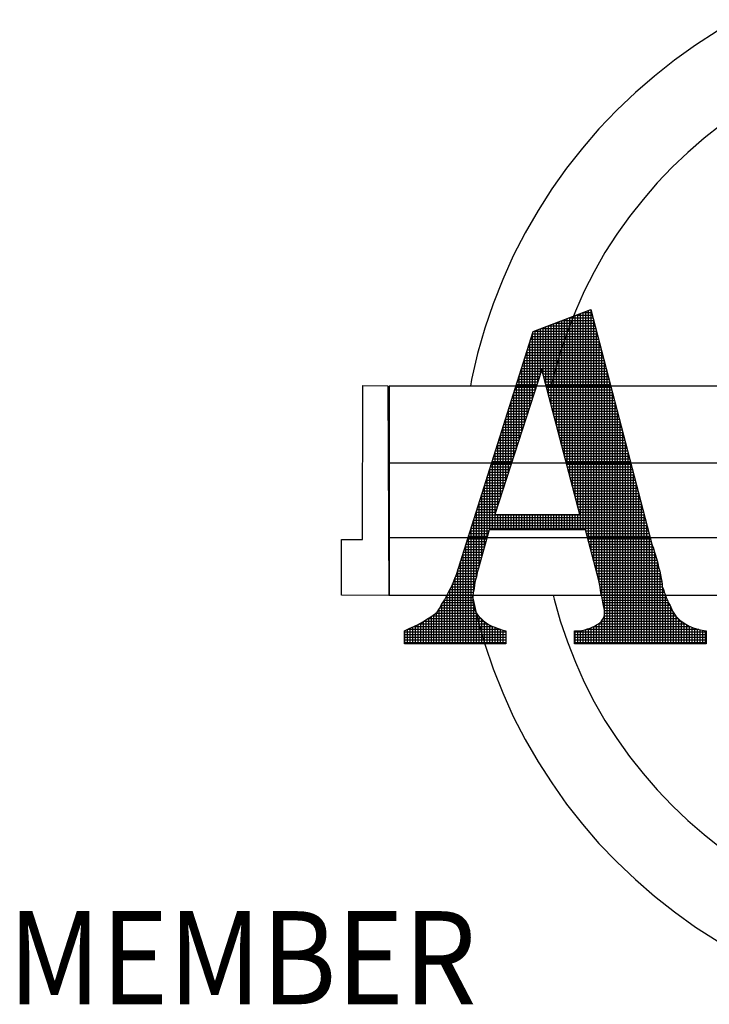
# Model space of a CAD drawing. Extents: x 0 to 319, y 0 to 412.
# Drawn here: x 168 to 175, y 21 to 31 of the extents above; entities that cross this region are included whole.
import ezdxf

# ---------------------------------------------------------------- set-up
doc = ezdxf.new("R2010")
doc.units = 0
doc.header["$LTSCALE"] = 5
doc.header["$MEASUREMENT"] = 0
doc.layers.get('0').update_dxf_attribs({"linetype": 'CONTINUOUS'})
doc.styles.add('SIMPLEX', font='SIMPLEX', dxfattribs={"width": 0.9})

# ---------------------------------------------------------------- blocks, each defined once
blk = doc.blocks.new('*X17')
at = {"color": 0}
for p, q in [((7.18598, -1.04076), (7.18598, -0.88687)), ((7.18654, -0.88666), (7.20077, -0.88666)), ((7.18825, -1.04938), (7.18825, -0.88601)), ((7.19051, -1.06918), (7.19051, -0.88514)), ((7.19247, -0.88439), (7.20018, -0.88439)), ((7.19277, -1.06918), (7.19277, -0.88428)), ((7.19503, -1.07032), (7.19503, -0.88341)), ((7.19729, -1.0787), (7.19729, -0.88255)), ((7.19839, -0.88213), (7.1996, -0.88213)), ((7.19956, -1.08708), (7.19956, -0.88198)), ((7.16563, -0.96319), (7.16563, -0.89464)), ((7.16789, -0.97181), (7.16789, -0.89378)), ((7.16878, -0.89344), (7.20252, -0.89344)), ((7.17015, -0.98042), (7.17015, -0.89292)), ((7.17241, -0.98904), (7.17241, -0.89205)), ((7.17467, -0.99766), (7.17467, -0.89119)), ((7.1747, -0.89118), (7.20194, -0.89118)), ((7.17694, -1.00628), (7.17694, -0.89033)), ((7.1792, -1.0149), (7.1792, -0.88946)), ((7.18062, -0.88892), (7.20135, -0.88892)), ((7.18146, -1.02352), (7.18146, -0.8886)), ((7.18372, -1.03214), (7.18372, -0.88773)), ((7.20182, -1.09547), (7.20182, -0.89071)), ((7.14979, -0.95702), (7.14979, -0.90264)), ((7.14984, -0.90249), (7.20487, -0.90249)), ((7.15101, -0.90023), (7.20428, -0.90023)), ((7.15206, -0.95002), (7.15206, -0.89983)), ((7.15432, -0.94302), (7.15432, -0.89896)), ((7.15658, -0.93602), (7.15658, -0.8981)), ((7.15693, -0.89797), (7.2037, -0.89797)), ((7.15884, -0.93733), (7.15884, -0.89724)), ((7.1611, -0.94595), (7.1611, -0.89637)), ((7.16286, -0.8957), (7.20311, -0.8957)), ((7.16337, -0.95457), (7.16337, -0.89551)), ((7.20408, -1.10385), (7.20408, -0.89944)), ((7.14698, -0.91154), (7.20721, -0.91154)), ((7.14753, -0.96402), (7.14753, -0.90979)), ((7.14769, -0.90927), (7.20663, -0.90927)), ((7.14841, -0.90701), (7.20604, -0.90701)), ((7.14913, -0.90475), (7.20545, -0.90475)), ((7.20634, -1.11233), (7.20634, -0.90818)), ((7.14483, -0.91832), (7.20897, -0.91832)), ((7.14527, -0.97101), (7.14527, -0.91694)), ((7.14555, -0.91606), (7.20838, -0.91606)), ((7.14626, -0.9138), (7.2078, -0.9138)), ((7.2086, -1.12524), (7.2086, -0.91691)), ((7.14197, -0.92737), (7.21131, -0.92737)), ((7.14269, -0.92511), (7.21073, -0.92511)), ((7.14301, -0.97801), (7.14301, -0.92409)), ((7.1434, -0.92285), (7.21014, -0.92285)), ((7.14412, -0.92058), (7.20955, -0.92058)), ((7.21086, -1.13662), (7.21086, -0.92564)), ((7.13911, -0.93642), (7.15645, -0.93642)), ((7.13982, -0.93416), (7.15718, -0.93416)), ((7.14054, -0.93189), (7.21248, -0.93189)), ((7.14075, -0.98501), (7.14075, -0.93124)), ((7.14126, -0.92963), (7.2119, -0.92963)), ((7.15801, -0.93416), (7.21307, -0.93416)), ((7.1586, -0.93642), (7.21366, -0.93642)), ((7.21313, -1.1658), (7.21313, -0.93438)), ((7.13622, -0.99901), (7.13622, -0.94554)), ((7.13625, -0.94546), (7.15353, -0.94546)), ((7.13696, -0.9432), (7.15426, -0.9432)), ((7.13768, -0.94094), (7.15499, -0.94094)), ((7.13839, -0.93868), (7.15572, -0.93868)), ((7.13848, -0.99201), (7.13848, -0.93839)), ((7.1592, -0.93868), (7.21424, -0.93868)), ((7.15979, -0.94094), (7.21483, -0.94094)), ((7.16038, -0.9432), (7.21541, -0.9432)), ((7.16098, -0.94546), (7.216, -0.94546)), ((7.21539, -1.1658), (7.21539, -0.94311)), ((7.13396, -1.00601), (7.13396, -0.95269)), ((7.1341, -0.95225), (7.15133, -0.95225)), ((7.13482, -0.94999), (7.15207, -0.94999)), ((7.13553, -0.94773), (7.1528, -0.94773)), ((7.16157, -0.94773), (7.21658, -0.94773)), ((7.16216, -0.94999), (7.21717, -0.94999)), ((7.16276, -0.95225), (7.21776, -0.95225)), ((7.21765, -1.1658), (7.21765, -0.95184)), ((7.13124, -0.9613), (7.14841, -0.9613)), ((7.1317, -1.013), (7.1317, -0.95984)), ((7.13195, -0.95904), (7.14914, -0.95904)), ((7.13267, -0.95677), (7.14987, -0.95677)), ((7.13339, -0.95451), (7.1506, -0.95451)), ((7.16335, -0.95451), (7.21834, -0.95451)), ((7.16394, -0.95677), (7.21893, -0.95677)), ((7.16454, -0.95904), (7.21951, -0.95904)), ((7.16513, -0.9613), (7.2201, -0.9613)), ((7.21991, -1.1658), (7.21991, -0.96057)), ((7.12838, -0.97035), (7.14549, -0.97035)), ((7.12909, -0.96808), (7.14622, -0.96808)), ((7.12944, -1.02), (7.12944, -0.967)), ((7.12981, -0.96582), (7.14695, -0.96582)), ((7.13052, -0.96356), (7.14768, -0.96356)), ((7.16572, -0.96356), (7.22069, -0.96356)), ((7.16632, -0.96582), (7.22127, -0.96582)), ((7.16691, -0.96808), (7.22186, -0.96808)), ((7.16751, -0.97035), (7.22244, -0.97035)), ((7.22217, -1.1658), (7.22217, -0.96931)), ((7.12623, -0.97713), (7.14329, -0.97713)), ((7.12695, -0.97487), (7.14402, -0.97487)), ((7.12718, -1.027), (7.12718, -0.97415)), ((7.12766, -0.97261), (7.14476, -0.97261)), ((7.1681, -0.97261), (7.22303, -0.97261)), ((7.16869, -0.97487), (7.22361, -0.97487)), ((7.16929, -0.97713), (7.2242, -0.97713)), ((7.22444, -1.1658), (7.22444, -0.97804)), ((7.12337, -0.98618), (7.14037, -0.98618)), ((7.12408, -0.98392), (7.1411, -0.98392)), ((7.1248, -0.98165), (7.14183, -0.98165)), ((7.12491, -1.034), (7.12491, -0.9813)), ((7.12552, -0.97939), (7.14256, -0.97939)), ((7.16988, -0.97939), (7.22479, -0.97939)), ((7.17047, -0.98165), (7.22537, -0.98165)), ((7.17107, -0.98392), (7.22596, -0.98392)), ((7.17166, -0.98618), (7.22654, -0.98618)), ((7.2267, -1.1658), (7.2267, -0.98677)), ((7.12039, -1.048), (7.12039, -0.9956)), ((7.12051, -0.99523), (7.13745, -0.99523)), ((7.12122, -0.99296), (7.13818, -0.99296)), ((7.12194, -0.9907), (7.13891, -0.9907)), ((7.12265, -0.98844), (7.13964, -0.98844)), ((7.12265, -1.041), (7.12265, -0.98845)), ((7.17225, -0.98844), (7.22713, -0.98844)), ((7.17285, -0.9907), (7.22772, -0.9907)), ((7.17344, -0.99296), (7.2283, -0.99296)), ((7.17404, -0.99523), (7.22889, -0.99523)), ((7.22896, -1.1658), (7.22896, -0.99551)), ((7.11813, -1.05499), (7.11813, -1.00275)), ((7.11836, -1.00201), (7.13525, -1.00201)), ((7.11908, -0.99975), (7.13598, -0.99975)), ((7.11979, -0.99749), (7.13671, -0.99749)), ((7.17463, -0.99749), (7.22947, -0.99749)), ((7.17522, -0.99975), (7.23006, -0.99975)), ((7.17582, -1.00201), (7.23064, -1.00201)), ((7.1155, -1.01106), (7.13233, -1.01106)), ((7.11587, -1.06918), (7.11587, -1.0099)), ((7.11621, -1.0088), (7.13306, -1.0088)), ((7.11693, -1.00654), (7.13379, -1.00654)), ((7.11765, -1.00427), (7.13452, -1.00427)), ((7.17641, -1.00427), (7.23123, -1.00427)), ((7.177, -1.00654), (7.23182, -1.00654)), ((7.1776, -1.0088), (7.2324, -1.0088)), ((7.17819, -1.01106), (7.23299, -1.01106)), ((7.23122, -1.1658), (7.23122, -1.00424)), ((7.11264, -1.02011), (7.1294, -1.02011)), ((7.11335, -1.01784), (7.13013, -1.01784)), ((7.1136, -1.06918), (7.1136, -1.01705)), ((7.11407, -1.01558), (7.13087, -1.01558)), ((7.11478, -1.01332), (7.1316, -1.01332)), ((7.17878, -1.01332), (7.23357, -1.01332)), ((7.17938, -1.01558), (7.23416, -1.01558)), ((7.17997, -1.01784), (7.23475, -1.01784)), ((7.18056, -1.02011), (7.23533, -1.02011)), ((7.23348, -1.1658), (7.23348, -1.01297)), ((7.10978, -1.02915), (7.12648, -1.02915)), ((7.11049, -1.02689), (7.12721, -1.02689)), ((7.11121, -1.02463), (7.12794, -1.02463)), ((7.11134, -1.07525), (7.11134, -1.0242)), ((7.11192, -1.02237), (7.12867, -1.02237)), ((7.18116, -1.02237), (7.23592, -1.02237)), ((7.18175, -1.02463), (7.2365, -1.02463)), ((7.18235, -1.02689), (7.23709, -1.02689)), ((7.18294, -1.02915), (7.23767, -1.02915)), ((7.23575, -1.1658), (7.23575, -1.0217)), ((7.10763, -1.03594), (7.12429, -1.03594)), ((7.10834, -1.03368), (7.12502, -1.03368)), ((7.10906, -1.03142), (7.12575, -1.03142)), ((7.10908, -1.08321), (7.10908, -1.03135)), ((7.18353, -1.03142), (7.23826, -1.03142)), ((7.18413, -1.03368), (7.23885, -1.03368)), ((7.18472, -1.03594), (7.23943, -1.03594)), ((7.23801, -1.1658), (7.23801, -1.03044)), ((7.10456, -1.09913), (7.10456, -1.04565)), ((7.10477, -1.04499), (7.12136, -1.04499)), ((7.10548, -1.04273), (7.12209, -1.04273)), ((7.1062, -1.04046), (7.12282, -1.04046)), ((7.10682, -1.09117), (7.10682, -1.0385)), ((7.10691, -1.0382), (7.12356, -1.0382)), ((7.18531, -1.0382), (7.24002, -1.0382)), ((7.18591, -1.04046), (7.2406, -1.04046)), ((7.1865, -1.04273), (7.24119, -1.04273)), ((7.18709, -1.04499), (7.24178, -1.04499)), ((7.24027, -1.1658), (7.24027, -1.03917)), ((7.10191, -1.05403), (7.11844, -1.05403)), ((7.10229, -1.10836), (7.10229, -1.05281)), ((7.10262, -1.05177), (7.11917, -1.05177)), ((7.10334, -1.04951), (7.1199, -1.04951)), ((7.10405, -1.04725), (7.12063, -1.04725)), ((7.18769, -1.04725), (7.24236, -1.04725)), ((7.18828, -1.04951), (7.24295, -1.04951)), ((7.18887, -1.05177), (7.24353, -1.05177)), ((7.18947, -1.05403), (7.24412, -1.05403)), ((7.24253, -1.1658), (7.24253, -1.0479)), ((7.09976, -1.06082), (7.24588, -1.06082)), ((7.10003, -1.11968), (7.10003, -1.05996)), ((7.10047, -1.05856), (7.24529, -1.05856)), ((7.10119, -1.0563), (7.2447, -1.0563)), ((7.11813, -1.06918), (7.11813, -1.05591)), ((7.12039, -1.06918), (7.12039, -1.05591)), ((7.12265, -1.06918), (7.12265, -1.05591)), ((7.12491, -1.06918), (7.12491, -1.05591)), ((7.12718, -1.06918), (7.12718, -1.05591)), ((7.12944, -1.06918), (7.12944, -1.05591)), ((7.1317, -1.06918), (7.1317, -1.05591)), ((7.13396, -1.06918), (7.13396, -1.05591)), ((7.13622, -1.06918), (7.13622, -1.05591)), ((7.13848, -1.06918), (7.13848, -1.05591)), ((7.14075, -1.06918), (7.14075, -1.05591)), ((7.14301, -1.06918), (7.14301, -1.05591)), ((7.14527, -1.06918), (7.14527, -1.05591)), ((7.14753, -1.06918), (7.14753, -1.05591)), ((7.14979, -1.06918), (7.14979, -1.05591)), ((7.15206, -1.06918), (7.15206, -1.05591)), ((7.15432, -1.06918), (7.15432, -1.05591)), ((7.15658, -1.06918), (7.15658, -1.05591)), ((7.15884, -1.06918), (7.15884, -1.05591)), ((7.1611, -1.06918), (7.1611, -1.05591)), ((7.16337, -1.06918), (7.16337, -1.05591)), ((7.16563, -1.06918), (7.16563, -1.05591)), ((7.16789, -1.06918), (7.16789, -1.05591)), ((7.17015, -1.06918), (7.17015, -1.05591)), ((7.17241, -1.06918), (7.17241, -1.05591)), ((7.17467, -1.06918), (7.17467, -1.05591)), ((7.17694, -1.06918), (7.17694, -1.05591)), ((7.1792, -1.06918), (7.1792, -1.05591)), ((7.18146, -1.06918), (7.18146, -1.05591)), ((7.18372, -1.06918), (7.18372, -1.05591)), ((7.18598, -1.06918), (7.18598, -1.05591)), ((7.18825, -1.06918), (7.18825, -1.05591)), ((7.24479, -1.1658), (7.24479, -1.05664)), ((7.0969, -1.06987), (7.11287, -1.06987)), ((7.09761, -1.06761), (7.24763, -1.06761)), ((7.09777, -1.1658), (7.09777, -1.06711)), ((7.09833, -1.06534), (7.24705, -1.06534)), ((7.09904, -1.06308), (7.24646, -1.06308)), ((7.19491, -1.06987), (7.24822, -1.06987)), ((7.24705, -1.1658), (7.24705, -1.06537)), ((7.09404, -1.07892), (7.1103, -1.07892)), ((7.09475, -1.07665), (7.11094, -1.07665)), ((7.09547, -1.07439), (7.11159, -1.07439)), ((7.09551, -1.1658), (7.09551, -1.07426)), ((7.09618, -1.07213), (7.11223, -1.07213)), ((7.19552, -1.07213), (7.24881, -1.07213)), ((7.19613, -1.07439), (7.24939, -1.07439)), ((7.19674, -1.07665), (7.24998, -1.07665)), ((7.19735, -1.07892), (7.25056, -1.07892)), ((7.24932, -1.1658), (7.24932, -1.0741)), ((7.09189, -1.0857), (7.10837, -1.0857)), ((7.0926, -1.08344), (7.10902, -1.08344)), ((7.09325, -1.1658), (7.09325, -1.08141)), ((7.09332, -1.08118), (7.10966, -1.08118)), ((7.19796, -1.08118), (7.25123, -1.08118)), ((7.19857, -1.08344), (7.25207, -1.08344)), ((7.19918, -1.0857), (7.25285, -1.0857)), ((7.25158, -1.1658), (7.25158, -1.0822)), ((7.08872, -1.1658), (7.08872, -1.09571)), ((7.08903, -1.09475), (7.1058, -1.09475)), ((7.08974, -1.09249), (7.10644, -1.09249)), ((7.09046, -1.09022), (7.10709, -1.09022)), ((7.09099, -1.1658), (7.09099, -1.08856)), ((7.09117, -1.08796), (7.10773, -1.08796)), ((7.19979, -1.08796), (7.2536, -1.08796)), ((7.2004, -1.09022), (7.25417, -1.09022)), ((7.20101, -1.09249), (7.25497, -1.09249)), ((7.20162, -1.09475), (7.25564, -1.09475)), ((7.25384, -1.1658), (7.25384, -1.08892)), ((7.08617, -1.1038), (7.10326, -1.1038)), ((7.08646, -1.1658), (7.08646, -1.10286)), ((7.08688, -1.10153), (7.10387, -1.10153)), ((7.0876, -1.09927), (7.10452, -1.09927)), ((7.08831, -1.09701), (7.10516, -1.09701)), ((7.20223, -1.09701), (7.2562, -1.09701)), ((7.20284, -1.09927), (7.25668, -1.09927)), ((7.20345, -1.10153), (7.2572, -1.10153)), ((7.20406, -1.1038), (7.25788, -1.1038)), ((7.2561, -1.1658), (7.2561, -1.09661)), ((7.08272, -1.11284), (7.10107, -1.11284)), ((7.08361, -1.11058), (7.1017, -1.11058)), ((7.0842, -1.1658), (7.0842, -1.10921)), ((7.08458, -1.10832), (7.1023, -1.10832)), ((7.08545, -1.10606), (7.10271, -1.10606)), ((7.20468, -1.10606), (7.25841, -1.10606)), ((7.20529, -1.10832), (7.2588, -1.10832)), ((7.2059, -1.11058), (7.25909, -1.11058)), ((7.20643, -1.11284), (7.25965, -1.11284)), ((7.25836, -1.1658), (7.25836, -1.10583)), ((7.07968, -1.1658), (7.07968, -1.11972)), ((7.07973, -1.11963), (7.10004, -1.11963)), ((7.08094, -1.11737), (7.10032, -1.11737)), ((7.08191, -1.11511), (7.10062, -1.11511)), ((7.08194, -1.1658), (7.08194, -1.11504)), ((7.20683, -1.11511), (7.26, -1.11511)), ((7.20723, -1.11737), (7.26005, -1.11737)), ((7.20757, -1.11963), (7.2611, -1.11963)), ((7.26063, -1.1658), (7.26063, -1.11865)), ((7.07499, -1.12868), (7.09912, -1.12868)), ((7.07515, -1.1658), (7.07515, -1.12837)), ((7.07622, -1.12641), (7.09912, -1.12641)), ((7.07741, -1.1658), (7.07741, -1.12416)), ((7.07742, -1.12415), (7.09925, -1.12415)), ((7.07855, -1.12189), (7.09954, -1.12189)), ((7.20789, -1.12189), (7.26174, -1.12189)), ((7.20835, -1.12415), (7.26271, -1.12415)), ((7.20887, -1.12641), (7.26337, -1.12641)), ((7.20935, -1.12868), (7.26445, -1.12868)), ((7.26289, -1.1658), (7.26289, -1.12471)), ((7.06964, -1.13772), (7.10104, -1.13772)), ((7.07063, -1.1658), (7.07063, -1.13624)), ((7.07108, -1.13546), (7.10032, -1.13546)), ((7.07221, -1.1332), (7.09959, -1.1332)), ((7.07289, -1.1658), (7.07289, -1.13198)), ((7.07355, -1.13094), (7.09919, -1.13094)), ((7.10003, -1.1658), (7.10003, -1.13452)), ((7.20975, -1.13094), (7.26526, -1.13094)), ((7.21, -1.1332), (7.26666, -1.1332)), ((7.2106, -1.13546), (7.2677, -1.13546)), ((7.21105, -1.13772), (7.26867, -1.13772)), ((7.26515, -1.1658), (7.26515, -1.13076)), ((7.26741, -1.1658), (7.26741, -1.13479)), ((7.05932, -1.1658), (7.05932, -1.14545)), ((7.06089, -1.14451), (7.10641, -1.14451)), ((7.06158, -1.1658), (7.06158, -1.1441)), ((7.06384, -1.1658), (7.06384, -1.14267)), ((7.06441, -1.14225), (7.10396, -1.14225)), ((7.0661, -1.1658), (7.0661, -1.14098)), ((7.06742, -1.13999), (7.10215, -1.13999)), ((7.06837, -1.1658), (7.06837, -1.13928)), ((7.10229, -1.1658), (7.10229, -1.14017)), ((7.10456, -1.1658), (7.10456, -1.143)), ((7.10682, -1.1658), (7.10682, -1.14492)), ((7.2086, -1.1658), (7.2086, -1.14639)), ((7.20979, -1.14451), (7.2738, -1.14451)), ((7.2108, -1.14225), (7.27156, -1.14225)), ((7.21086, -1.1658), (7.21086, -1.14191)), ((7.21105, -1.13999), (7.27005, -1.13999)), ((7.26967, -1.1658), (7.26967, -1.13941)), ((7.27194, -1.1658), (7.27194, -1.14265)), ((7.2742, -1.1658), (7.2742, -1.14491)), ((7.04122, -1.1658), (7.04122, -1.15477)), ((7.04349, -1.1658), (7.04349, -1.15364)), ((7.04366, -1.15356), (7.12261, -1.15356)), ((7.04575, -1.1658), (7.04575, -1.15257)), ((7.04801, -1.1658), (7.04801, -1.15163)), ((7.04881, -1.1513), (7.11635, -1.1513)), ((7.05027, -1.1658), (7.05027, -1.15059)), ((7.05253, -1.1658), (7.05253, -1.14946)), ((7.05335, -1.14903), (7.11173, -1.14903)), ((7.0548, -1.1658), (7.0548, -1.14817)), ((7.05706, -1.1658), (7.05706, -1.14681)), ((7.05712, -1.14677), (7.10874, -1.14677)), ((7.10908, -1.1658), (7.10908, -1.14705)), ((7.11134, -1.1658), (7.11134, -1.14877)), ((7.1136, -1.1658), (7.1136, -1.15008)), ((7.11587, -1.1658), (7.11587, -1.15112)), ((7.11813, -1.1658), (7.11813, -1.15196)), ((7.12039, -1.1658), (7.12039, -1.15281)), ((7.12265, -1.1658), (7.12265, -1.15357)), ((7.12491, -1.1658), (7.12491, -1.15428)), ((7.19051, -1.1658), (7.19051, -1.15472)), ((7.19277, -1.1658), (7.19277, -1.1543)), ((7.19503, -1.1658), (7.19503, -1.15368)), ((7.19539, -1.15356), (7.29111, -1.15356)), ((7.19729, -1.1658), (7.19729, -1.15297)), ((7.19956, -1.1658), (7.19956, -1.15223)), ((7.20162, -1.1513), (7.28405, -1.1513)), ((7.20182, -1.1658), (7.20182, -1.1512)), ((7.20408, -1.1658), (7.20408, -1.14991)), ((7.20555, -1.14903), (7.27976, -1.14903)), ((7.20634, -1.1658), (7.20634, -1.1485)), ((7.20831, -1.14677), (7.27645, -1.14677)), ((7.27646, -1.1658), (7.27646, -1.14678)), ((7.27872, -1.1658), (7.27872, -1.14842)), ((7.28098, -1.1658), (7.28098, -1.14975)), ((7.28324, -1.1658), (7.28324, -1.15099)), ((7.28551, -1.1658), (7.28551, -1.15186)), ((7.28777, -1.1658), (7.28777, -1.15267)), ((7.29003, -1.1658), (7.29003, -1.15327)), ((7.29229, -1.1658), (7.29229, -1.15387)), ((7.29455, -1.1658), (7.29455, -1.15433)), ((7.29682, -1.1658), (7.29682, -1.15478)), ((7.04094, -1.15582), (7.12702, -1.15582)), ((7.04094, -1.15808), (7.12702, -1.15808)), ((7.04094, -1.16034), (7.12702, -1.16034)), ((7.04094, -1.1626), (7.12702, -1.1626)), ((7.18554, -1.15582), (7.29747, -1.15582)), ((7.18554, -1.15808), (7.29747, -1.15808)), ((7.18554, -1.16034), (7.29747, -1.16034)), ((7.18554, -1.1626), (7.29747, -1.1626)), ((7.18598, -1.1658), (7.18598, -1.15491)), ((7.18825, -1.1658), (7.18825, -1.15491)), ((7.04094, -1.16487), (7.12702, -1.16487)), ((7.18554, -1.16487), (7.29747, -1.16487))]:
    blk.add_line(p, q, dxfattribs=at)

msp = doc.modelspace()

# ---------------------------------------------------------------- linework, layer by layer
for points in [[(174.80321, 30.50321), (174.60217, 30.38833), (174.38659, 30.2486), (174.179, 30.10089), (173.97939, 29.94121), (173.78776, 29.77753), (173.60412, 29.60187), (173.42447, 29.41424), (173.26079, 29.22261), (173.1011, 29.023), (172.95339, 28.81541), (172.81766, 28.59983), (172.68991, 28.37626), (172.57014, 28.14871), (172.46634, 27.91317), (172.37053, 27.66964), (172.28669, 27.42612), (172.21484, 27.17461), (172.15495, 26.91512), (172.14242, 26.84725)], [(174.80039, 29.56672), (174.64209, 29.45416), (174.47442, 29.32241), (174.31074, 29.1787), (174.15504, 29.03098), (174.00334, 28.87529), (173.86361, 28.71161), (173.72788, 28.53994), (173.60412, 28.36429), (173.48435, 28.18065), (173.37657, 27.98902), (173.27676, 27.79739), (173.18893, 27.59778), (173.10909, 27.39418), (173.03723, 27.1826), (172.97735, 26.97101), (172.94809, 26.84725)], [(173.34463, 27.61375), (173.94745, 25.2863), (173.94745, 25.28231), (173.95144, 25.27432), (173.95543, 25.26235), (173.96342, 25.24239), (173.9714, 25.21843), (173.97939, 25.19448), (173.98737, 25.16254), (173.99935, 25.13061), (174.01132, 25.0827), (174.01931, 25.04278), (174.03129, 25.00286), (174.03927, 24.96693), (174.04326, 24.931), (174.05125, 24.89906), (174.05524, 24.87111), (174.05524, 24.84716), (174.06722, 24.82321), (174.0752, 24.79526), (174.08718, 24.76732), (174.09516, 24.73937), (174.10714, 24.71542), (174.11512, 24.69146), (174.1271, 24.6715), (174.13508, 24.65953), (174.15904, 24.60364), (174.19097, 24.55573), (174.2309, 24.51581), (174.27481, 24.48387), (174.32272, 24.45592), (174.37462, 24.43596), (174.4345, 24.41999), (174.49438, 24.40802), (174.49438, 24.28027), (173.18095, 24.28027), (173.18095, 24.40802), (173.22087, 24.40802), (173.25281, 24.41201), (173.28474, 24.41999), (173.3087, 24.42798), (173.33664, 24.43596), (173.3566, 24.44395), (173.38056, 24.45592), (173.40052, 24.4679), (173.42048, 24.47988), (173.43645, 24.49185), (173.44842, 24.50383), (173.4604, 24.5198), (173.46839, 24.53577), (173.47637, 24.55174), (173.48036, 24.5717), (173.48036, 24.59565), (173.48036, 24.61162), (173.47637, 24.63158), (173.46839, 24.65953), (173.46439, 24.69546), (173.45641, 24.73538), (173.44443, 24.78728), (173.43645, 24.84317), (173.42447, 24.91103), (173.28874, 25.41405), (172.33061, 25.41405), (172.22282, 25.03479), (172.21084, 24.99088), (172.20286, 24.94696), (172.19088, 24.90704), (172.1829, 24.86712), (172.17891, 24.8272), (172.17092, 24.79127), (172.16693, 24.75534), (172.16693, 24.71941), (172.16693, 24.69546), (172.17092, 24.66751), (172.17891, 24.64356), (172.18689, 24.61561), (172.19887, 24.58767), (172.21484, 24.56771), (172.2308, 24.54774), (172.25077, 24.53178), (172.27472, 24.50782), (172.29867, 24.48786), (172.32262, 24.47189), (172.35456, 24.45592), (172.3865, 24.44395), (172.41844, 24.43197), (172.45437, 24.41999), (172.49429, 24.40802), (172.49429, 24.28027), (171.48426, 24.28027), (171.48426, 24.40802), (171.53217, 24.43197), (171.58008, 24.45193), (171.62798, 24.47588), (171.6679, 24.49984), (171.70783, 24.52379), (171.74775, 24.54774), (171.77969, 24.5717), (171.81162, 24.59565), (171.83558, 24.63158), (171.85554, 24.6715), (171.88348, 24.71542), (171.90744, 24.75933), (171.93139, 24.80724), (171.95933, 24.85914), (171.9793, 24.91503), (172.00325, 24.97092), (172.76975, 27.39418), (173.34463, 27.61375), (173.34463, 27.61375)], [(173.34463, 27.61375), (173.94745, 25.2863), (173.94745, 25.2863), (173.94745, 25.28231), (173.95144, 25.27432), (173.95543, 25.26235), (173.96342, 25.24239), (173.9714, 25.21843), (173.97939, 25.19448), (173.98737, 25.16254), (173.99935, 25.13061), (173.99935, 25.13061), (174.01132, 25.0827), (174.01931, 25.04278), (174.03129, 25.00286), (174.03927, 24.96693), (174.04326, 24.931), (174.05125, 24.89906), (174.05524, 24.87111), (174.05524, 24.84716), (174.05524, 24.84716), (174.06722, 24.82321), (174.0752, 24.79526), (174.08718, 24.76732), (174.09516, 24.73937), (174.10714, 24.71542), (174.11512, 24.69146), (174.1271, 24.6715), (174.13508, 24.65953), (174.13508, 24.65953), (174.15904, 24.60364), (174.19097, 24.55573), (174.2309, 24.51581), (174.27481, 24.48387), (174.32272, 24.45592), (174.37462, 24.43596), (174.4345, 24.41999), (174.49438, 24.40802), (174.49438, 24.28027), (173.18095, 24.28027), (173.18095, 24.40802), (173.18095, 24.40802), (173.22087, 24.40802), (173.25281, 24.41201), (173.28474, 24.41999), (173.3087, 24.42798), (173.33664, 24.43596), (173.3566, 24.44395), (173.38056, 24.45592), (173.40052, 24.4679), (173.40052, 24.4679), (173.42048, 24.47988), (173.43645, 24.49185), (173.44842, 24.50383), (173.4604, 24.5198), (173.46839, 24.53577), (173.47637, 24.55174), (173.48036, 24.5717), (173.48036, 24.59565), (173.48036, 24.59565), (173.48036, 24.61162), (173.47637, 24.63158), (173.46839, 24.65953), (173.46439, 24.69546), (173.45641, 24.73538), (173.44443, 24.78728), (173.43645, 24.84317), (173.42447, 24.91103), (173.28874, 25.41405), (172.33061, 25.41405), (172.22282, 25.03479), (172.22282, 25.03479), (172.21084, 24.99088), (172.20286, 24.94696), (172.19088, 24.90704), (172.1829, 24.86712), (172.17891, 24.8272), (172.17092, 24.79127), (172.16693, 24.75534), (172.16693, 24.71941), (172.16693, 24.71941), (172.16693, 24.69546), (172.17092, 24.66751), (172.17891, 24.64356), (172.18689, 24.61561), (172.19887, 24.58767), (172.21484, 24.56771), (172.2308, 24.54774), (172.25077, 24.53178), (172.25077, 24.53178), (172.27472, 24.50782), (172.29867, 24.48786), (172.32262, 24.47189), (172.35456, 24.45592), (172.3865, 24.44395), (172.41844, 24.43197), (172.45437, 24.41999), (172.49429, 24.40802), (172.49429, 24.28027), (171.48426, 24.28027), (171.48426, 24.40802), (171.48426, 24.40802), (171.53217, 24.43197), (171.58008, 24.45193), (171.62798, 24.47588), (171.6679, 24.49984), (171.70783, 24.52379), (171.74775, 24.54774), (171.77969, 24.5717), (171.81162, 24.59565), (171.81162, 24.59565), (171.83558, 24.63158), (171.85554, 24.6715), (171.88348, 24.71542), (171.90744, 24.75933), (171.93139, 24.80724), (171.95933, 24.85914), (171.9793, 24.91503), (172.00325, 24.97092), (172.76975, 27.39418), (173.34463, 27.61375)], [(173.23285, 25.56975), (172.85359, 27.01492), (172.3865, 25.56975), (173.23285, 25.56975), (173.23285, 25.56975)], [(173.23285, 25.56975), (172.85359, 27.01492), (172.3865, 25.56975), (173.23285, 25.56975)], [(171.32058, 26.85124), (171.32857, 24.75933), (170.85749, 24.76332), (170.85749, 25.31824), (171.06508, 25.31824), (171.06907, 26.85524), (171.32058, 26.85124), (171.32058, 26.85124)], [(171.33256, 24.76332), (183.09358, 24.76332), (183.09358, 26.84725), (171.33256, 26.84725), (171.33256, 24.76332), (171.33256, 24.76332)], [(183.10261, 26.08075), (171.33256, 26.08075)], [(171.33256, 25.3382), (183.09978, 25.3382)], [(172.15963, 24.76332), (172.21484, 24.52778), (172.28669, 24.27627), (172.37053, 24.02876), (172.46634, 23.78923), (172.57014, 23.55369), (172.68991, 23.32613), (172.81766, 23.10257), (172.95339, 22.89098), (173.1011, 22.6794), (173.26079, 22.47979), (173.42447, 22.28816), (173.60412, 22.10452), (173.78776, 21.92886), (173.97939, 21.76119), (174.179, 21.60549), (174.38659, 21.45379), (174.60217, 21.31806), (174.77519, 21.21919)], [(172.96773, 24.76332), (172.97735, 24.7234), (173.03723, 24.50782), (173.10909, 24.30023), (173.18893, 24.09663), (173.27676, 23.89702), (173.37657, 23.7014), (173.48435, 23.51376), (173.60412, 23.33412), (173.72788, 23.15447), (173.86361, 22.98679), (174.00334, 22.82311), (174.15504, 22.66742), (174.31074, 22.51572), (174.47442, 22.37599), (174.64209, 22.24025), (174.77799, 22.14664)]]:
    msp.add_lwpolyline(points)

# ---------------------------------------------------------------- block references
at = {"xscale": 11.73393048415306, "yscale": 11.73393048415306, "zscale": 11.73393048415306}
msp.add_blockref('*X17', (88.86635, 37.95971), dxfattribs=at)

# ---------------------------------------------------------------- texts
at = {"style": 'SIMPLEX', "width": 0.9}
msp.add_text('MEMBER', height=0.928928, dxfattribs=at).set_placement((167.53342, 20.68384))

doc.saveas('drawing.dxf')
